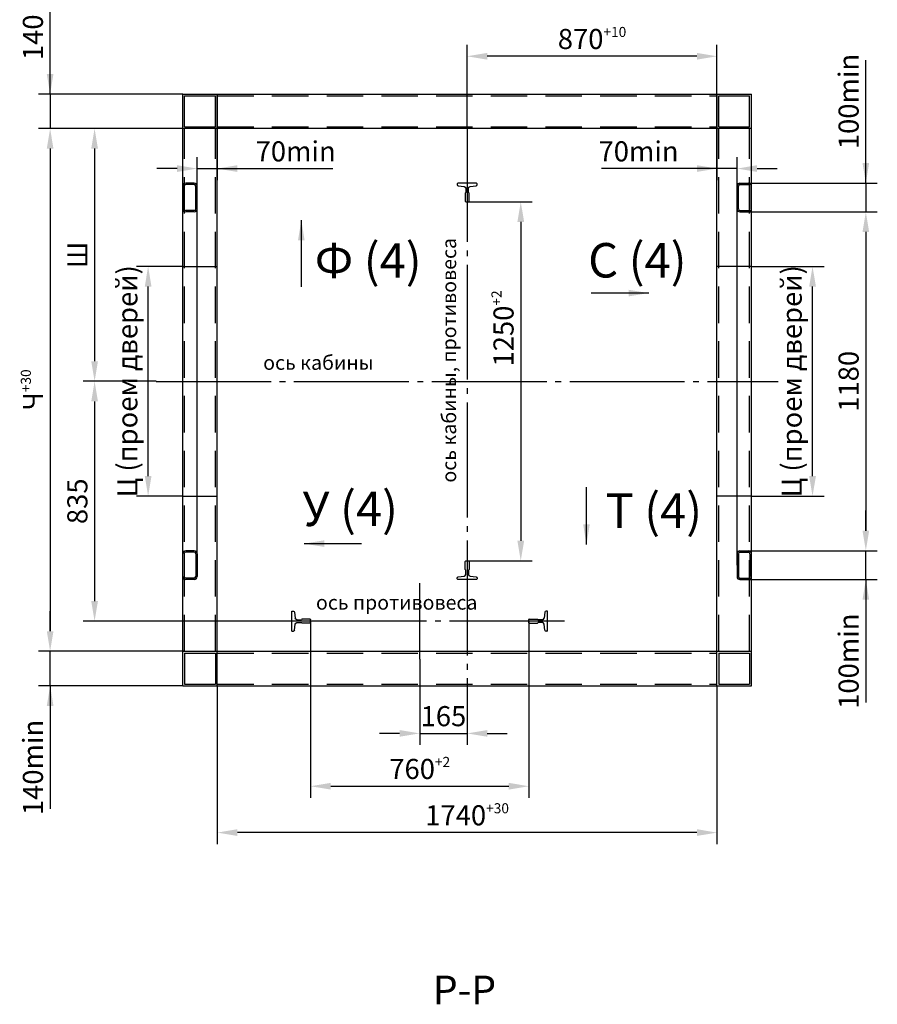
# Model space of a CAD drawing. Units: millimetres. Extents: x -182 to 1500, y -342 to 846.
# Drawn here: x 292 to 442, y -161 to 10 of the extents above; entities that cross this region are included whole.
import ezdxf

# ---------------------------------------------------------------- set-up
doc = ezdxf.new("R2010")
doc.units = ezdxf.units.MM
for name, pattern in [('CENTER', [50.8, 31.75, -6.35, 6.35, -6.35]), ('CENTER5', [24, 20, -1.5, 1, -1.5]), ('HIDDEN', [9.525, 6.35, -3.175])]:
    doc.linetypes.add(name, pattern=pattern)
doc.layers.add('ЕСКД_РАЗМЕРЫ', color=152, linetype='Continuous', lineweight=25)
doc.styles.add('GOST', font='GOST_A (SAPR LM)_1.ttf', dxfattribs={"oblique": 15})
doc.dimstyles.new('GOST$0', dxfattribs={"dimtxt": 3.5, "dimasz": 3.5, "dimexe": 2, "dimexo": 0, "dimgap": 1.25, "dimtad": 1, "dimdec": 3, "dimtxsty": 'GOST', "dimcen": 3.5, "dimclrd": 3, "dimclre": 1, "dimclrt": 3, "dimadec": 3, "dimazin": 2, "dimtm": 1e-09, "dimtfac": 1, "dimtdec": 3, "dimtmove": 0, "dimatfit": 3, "dimfxl": 1, "dimtolj": 1, "dimtzin": 0, "dimarcsym": 0})
doc.dimstyles.get("Standard").update_dxf_attribs({"dimtxt": 3.5, "dimasz": 3.5, "dimexe": 2, "dimexo": 0, "dimgap": 1.25, "dimtad": 1, "dimdec": 3, "dimtxsty": 'Standard', "dimcen": 3.5, "dimclrd": 3, "dimclre": 1, "dimclrt": 3, "dimadec": 0, "dimazin": 2, "dimtfac": 1, "dimtdec": 3, "dimtmove": 0, "dimatfit": 3, "dimfxl": 1, "dimtolj": 1, "dimarcsym": 0})
doc.dimstyles.new('STANDARD$0', dxfattribs={"dimtxt": 3.5, "dimasz": 3.5, "dimexe": 2, "dimexo": 0, "dimgap": 1.25, "dimtad": 1, "dimdec": 3, "dimtxsty": 'Standard', "dimcen": 3.5, "dimclrd": 3, "dimclre": 1, "dimclrt": 3, "dimadec": 0, "dimazin": 2, "dimtfac": 1, "dimtdec": 3, "dimtmove": 0, "dimatfit": 3, "dimfxl": 1, "dimtolj": 1, "dimarcsym": 0})

# ---------------------------------------------------------------- blocks, each defined once
blk = doc.blocks.new('*D512')
at = {"layer": 'Defpoints', "color": 0}
for p in [(370.24, 3.78), (413.74, -3.1), (370.24, -8.8)]:
    blk.add_point(p, dxfattribs=at)
at = {"layer": 'ЕСКД_РАЗМЕРЫ', "color": 1, "lineweight": -2}
for p, q in [((370.24, -8.8), (370.24, 5.78)), ((413.74, -3.1), (413.74, 5.78))]:
    blk.add_line(p, q, dxfattribs=at)
at = {"layer": 'ЕСКД_РАЗМЕРЫ', "color": 3, "lineweight": -2}
blk.add_line((410.24, 3.78), (373.74, 3.78), dxfattribs=at)
at = {"layer": 'ЕСКД_РАЗМЕРЫ', "color": 3}
for points in [[(373.74, 4.37), (373.74, 3.2), (370.24, 3.78)], [(410.24, 3.2), (410.24, 4.37), (413.74, 3.78)]]:
    blk.add_solid(points, dxfattribs=at)
at = {"layer": 'ЕСКД_РАЗМЕРЫ', "color": 3, "linetype": 'Continuous', "insert": (391.99, 6.79), "char_height": 3.5, "attachment_point": 5, "style": 'GOST'}
blk.add_mtext('\\A1;\\A1;870{\\H0.5x;\\S+10^ ;}', dxfattribs=at)
blk = doc.blocks.new('A$C4AC36E2B')
at = {"color": 1, "linetype": 'Continuous'}
for p, q in [((28, 63.5), (28, 35)), ((28, 35), (30, 33)), ((29.5, 65), (40.5, 65)), ((42, 35), (40, 33)), ((42, 63.5), (42, 35)), ((0, 0), (0, 5)), ((0, 0), (70, 0)), ((3.5, 8.9), (24.7, 11.6)), ((30, 17.5), (30, 33)), ((40, 17.5), (40, 33)), ((66.5, 8.9), (45.3, 11.6)), ((70, 0), (70, 5))]:
    blk.add_line(p, q, dxfattribs=at)
for centre, radius, start, end in [((29.5, 63.5), 1.5, 90, 180), ((40.5, 63.5), 1.5, 0, 90), ((4, 5), 4, 97.125, 180), ((24, 17.5), 6, 277.125, 0), ((46, 17.5), 6, 180, 262.875), ((66, 5), 4, 0, 82.875)]:
    blk.add_arc(centre, radius, start, end, dxfattribs=at)
blk = doc.blocks.new('*D513')
at = {"layer": 'Defpoints', "color": 0}
for p in [(316.1, -52.8), (305.38, -94.55), (345.06, -94.55)]:
    blk.add_point(p, dxfattribs=at)
at = {"layer": 'ЕСКД_РАЗМЕРЫ', "color": 1, "lineweight": -2}
for p, q in [((316.1, -52.8), (303.38, -52.8)), ((345.06, -94.55), (303.38, -94.55))]:
    blk.add_line(p, q, dxfattribs=at)
at = {"layer": 'ЕСКД_РАЗМЕРЫ', "color": 3, "lineweight": -2}
blk.add_line((305.38, -56.3), (305.38, -91.05), dxfattribs=at)
at = {"layer": 'ЕСКД_РАЗМЕРЫ', "color": 3}
for points in [[(305.97, -56.3), (304.8, -56.3), (305.38, -52.8)], [(304.8, -91.05), (305.97, -91.05), (305.38, -94.55)]]:
    blk.add_solid(points, dxfattribs=at)
at = {"layer": 'ЕСКД_РАЗМЕРЫ', "color": 3, "linetype": 'Continuous', "insert": (302.38, -73.68), "char_height": 3.5, "attachment_point": 5, "rotation": 90, "style": 'GOST'}
blk.add_mtext('\\A1;835', dxfattribs=at)
blk = doc.blocks.new('*D514')
at = {"layer": 'Defpoints', "color": 0}
for p in [(342.99, -94.55), (380.99, -94.55), (380.99, -123.29)]:
    blk.add_point(p, dxfattribs=at)
at = {"layer": 'ЕСКД_РАЗМЕРЫ', "color": 1, "lineweight": -2}
for p, q in [((342.99, -94.55), (342.99, -125.29)), ((380.99, -94.55), (380.99, -125.29))]:
    blk.add_line(p, q, dxfattribs=at)
at = {"layer": 'ЕСКД_РАЗМЕРЫ', "color": 3, "lineweight": -2}
blk.add_line((346.49, -123.29), (377.49, -123.29), dxfattribs=at)
at = {"layer": 'ЕСКД_РАЗМЕРЫ', "color": 3}
for points in [[(346.49, -122.7), (346.49, -123.87), (342.99, -123.29)], [(377.49, -123.87), (377.49, -122.7), (380.99, -123.29)]]:
    blk.add_solid(points, dxfattribs=at)
at = {"layer": 'ЕСКД_РАЗМЕРЫ', "color": 3, "linetype": 'Continuous', "insert": (361.99, -120.28), "char_height": 3.5, "attachment_point": 5, "style": 'GOST'}
blk.add_mtext('\\A1;\\A1;760{\\H0.5x;\\S+2^ ;}', dxfattribs=at)
blk = doc.blocks.new('*D515')
at = {"layer": 'Defpoints', "color": 0}
for p in [(326.74, -105.8), (413.74, -105.8), (326.74, -131.36)]:
    blk.add_point(p, dxfattribs=at)
at = {"layer": 'ЕСКД_РАЗМЕРЫ', "color": 1, "lineweight": -2}
for p, q in [((326.74, -105.8), (326.74, -133.36)), ((413.74, -105.8), (413.74, -133.36))]:
    blk.add_line(p, q, dxfattribs=at)
at = {"layer": 'ЕСКД_РАЗМЕРЫ', "color": 3, "lineweight": -2}
blk.add_line((410.24, -131.36), (330.24, -131.36), dxfattribs=at)
at = {"layer": 'ЕСКД_РАЗМЕРЫ', "color": 3}
for points in [[(330.24, -130.77), (330.24, -131.94), (326.74, -131.36)], [(410.24, -131.94), (410.24, -130.77), (413.74, -131.36)]]:
    blk.add_solid(points, dxfattribs=at)
at = {"layer": 'ЕСКД_РАЗМЕРЫ', "color": 3, "linetype": 'Continuous', "insert": (370.24, -128.35), "char_height": 3.5, "attachment_point": 5, "style": 'GOST'}
blk.add_mtext('\\A1;\\A1;1740{\\H0.5x;\\S+30^ ;}', dxfattribs=at)
blk = doc.blocks.new('*D516')
at = {"layer": 'Defpoints', "color": 0}
for p in [(419.74, -32.8), (430.38, -32.8), (419.74, -72.8)]:
    blk.add_point(p, dxfattribs=at)
at = {"layer": 'ЕСКД_РАЗМЕРЫ', "color": 1, "lineweight": -2}
for p, q in [((419.74, -32.8), (432.38, -32.8)), ((419.74, -72.8), (432.38, -72.8))]:
    blk.add_line(p, q, dxfattribs=at)
at = {"layer": 'ЕСКД_РАЗМЕРЫ', "color": 3, "lineweight": -2}
blk.add_line((430.38, -69.3), (430.38, -36.3), dxfattribs=at)
at = {"layer": 'ЕСКД_РАЗМЕРЫ', "color": 3}
for points in [[(430.97, -36.3), (429.8, -36.3), (430.38, -32.8)], [(429.8, -69.3), (430.97, -69.3), (430.38, -72.8)]]:
    blk.add_solid(points, dxfattribs=at)
at = {"layer": 'ЕСКД_РАЗМЕРЫ', "color": 3, "linetype": 'Continuous', "insert": (426.76, -52.8), "char_height": 3.5, "attachment_point": 5, "rotation": 90, "style": 'GOST'}
blk.add_mtext('\\A1;\\A1;Ц (проем дверей)', dxfattribs=at)
blk = doc.blocks.new('*D517')
at = {"layer": 'Defpoints', "color": 0}
for p in [(419.25, -23.3), (419.25, -82.3), (439.66, -82.3)]:
    blk.add_point(p, dxfattribs=at)
at = {"layer": 'ЕСКД_РАЗМЕРЫ', "color": 1, "linetype": 'Continuous', "lineweight": -2}
for p, q in [((419.25, -23.3), (441.66, -23.3)), ((419.25, -82.3), (441.66, -82.3))]:
    blk.add_line(p, q, dxfattribs=at)
at = {"layer": 'ЕСКД_РАЗМЕРЫ', "color": 3, "linetype": 'Continuous', "lineweight": -2}
blk.add_line((439.66, -26.8), (439.66, -78.8), dxfattribs=at)
at = {"layer": 'ЕСКД_РАЗМЕРЫ', "color": 3}
for points in [[(440.24, -26.8), (439.08, -26.8), (439.66, -23.3)], [(439.08, -78.8), (440.24, -78.8), (439.66, -82.3)]]:
    blk.add_solid(points, dxfattribs=at)
at = {"layer": 'ЕСКД_РАЗМЕРЫ', "color": 3, "linetype": 'Continuous', "insert": (436.66, -52.8), "char_height": 3.5, "attachment_point": 5, "rotation": 90, "style": 'GOST'}
blk.add_mtext('\\A1;1180', dxfattribs=at)
blk = doc.blocks.new('*D518')
at = {"layer": 'Defpoints', "color": 0}
for p in [(413.74, -2.8), (413.74, -15.77), (417.24, -84.8)]:
    blk.add_point(p, dxfattribs=at)
at = {"layer": 'ЕСКД_РАЗМЕРЫ', "color": 1, "linetype": 'Continuous', "lineweight": -2}
for p, q in [((413.74, -2.8), (413.74, -17.77)), ((417.24, -84.8), (417.24, -13.77))]:
    blk.add_line(p, q, dxfattribs=at)
at = {"layer": 'ЕСКД_РАЗМЕРЫ', "color": 3, "linetype": 'Continuous', "lineweight": -2}
for p, q in [((413.74, -15.77), (393.63, -15.77)), ((410.24, -15.77), (406.74, -15.77)), ((417.24, -15.77), (413.74, -15.77)), ((420.74, -15.77), (424.24, -15.77))]:
    blk.add_line(p, q, dxfattribs=at)
at = {"layer": 'ЕСКД_РАЗМЕРЫ', "color": 3}
for points in [[(410.24, -16.35), (410.24, -15.18), (413.74, -15.77)], [(420.74, -15.18), (420.74, -16.35), (417.24, -15.77)]]:
    blk.add_solid(points, dxfattribs=at)
at = {"layer": 'ЕСКД_РАЗМЕРЫ', "color": 3, "linetype": 'Continuous', "insert": (400.09, -12.77), "char_height": 3.5, "attachment_point": 5, "style": 'GOST'}
blk.add_mtext('\\A1;\\A1;70min', dxfattribs=at)
blk = doc.blocks.new('*D519')
at = {"layer": 'Defpoints', "color": 0}
for p in [(418.49, -18.3), (419.25, -23.3), (439.66, -23.3)]:
    blk.add_point(p, dxfattribs=at)
at = {"layer": 'ЕСКД_РАЗМЕРЫ', "color": 3, "linetype": 'Continuous', "lineweight": -2}
for p, q in [((439.66, -18.3), (439.66, 3.12)), ((439.66, -14.8), (439.66, -11.3)), ((439.66, -18.3), (439.66, -23.3)), ((439.66, -26.8), (439.66, -30.3))]:
    blk.add_line(p, q, dxfattribs=at)
at = {"layer": 'ЕСКД_РАЗМЕРЫ', "color": 1, "linetype": 'Continuous', "lineweight": -2}
for p, q in [((418.49, -18.3), (441.66, -18.3)), ((419.25, -23.3), (441.66, -23.3))]:
    blk.add_line(p, q, dxfattribs=at)
at = {"layer": 'ЕСКД_РАЗМЕРЫ', "color": 3}
for points in [[(439.08, -14.8), (440.24, -14.8), (439.66, -18.3)], [(440.24, -26.8), (439.08, -26.8), (439.66, -23.3)]]:
    blk.add_solid(points, dxfattribs=at)
at = {"layer": 'ЕСКД_РАЗМЕРЫ', "color": 3, "linetype": 'Continuous', "insert": (436.66, -4.09), "char_height": 3.5, "attachment_point": 5, "rotation": 90, "style": 'GOST'}
blk.add_mtext('\\A1;\\A1;100min', dxfattribs=at)
blk = doc.blocks.new('*D520')
at = {"layer": 'Defpoints', "color": 0}
for p in [(419.25, -82.3), (439.66, -82.3), (418.49, -87.3)]:
    blk.add_point(p, dxfattribs=at)
at = {"layer": 'ЕСКД_РАЗМЕРЫ', "color": 3, "linetype": 'Continuous', "lineweight": -2}
for p, q in [((439.66, -78.8), (439.66, -75.3)), ((439.66, -87.3), (439.66, -82.3)), ((439.66, -87.3), (439.66, -108.73)), ((439.66, -90.8), (439.66, -94.3))]:
    blk.add_line(p, q, dxfattribs=at)
at = {"layer": 'ЕСКД_РАЗМЕРЫ', "color": 1, "linetype": 'Continuous', "lineweight": -2}
for p, q in [((419.25, -82.3), (441.66, -82.3)), ((418.49, -87.3), (441.66, -87.3))]:
    blk.add_line(p, q, dxfattribs=at)
at = {"layer": 'ЕСКД_РАЗМЕРЫ', "color": 3}
for points in [[(439.08, -78.8), (440.24, -78.8), (439.66, -82.3)], [(440.24, -90.8), (439.08, -90.8), (439.66, -87.3)]]:
    blk.add_solid(points, dxfattribs=at)
at = {"layer": 'ЕСКД_РАЗМЕРЫ', "color": 3, "linetype": 'Continuous', "insert": (436.66, -101.52), "char_height": 3.5, "attachment_point": 5, "rotation": 90, "style": 'GOST'}
blk.add_mtext('\\A1;\\A1;100min', dxfattribs=at)
blk = doc.blocks.new('*D521')
at = {"layer": 'Defpoints', "color": 0}
for p in [(361.99, -101.18), (370.24, -108.54), (370.24, -114.09)]:
    blk.add_point(p, dxfattribs=at)
at = {"layer": 'ЕСКД_РАЗМЕРЫ', "color": 1, "linetype": 'Continuous', "lineweight": -2}
for p, q in [((361.99, -101.18), (361.99, -116.09)), ((370.24, -108.54), (370.24, -116.09))]:
    blk.add_line(p, q, dxfattribs=at)
at = {"layer": 'ЕСКД_РАЗМЕРЫ', "color": 3, "linetype": 'Continuous', "lineweight": -2}
for p, q in [((358.49, -114.09), (354.99, -114.09)), ((361.99, -114.09), (370.24, -114.09)), ((373.74, -114.09), (377.24, -114.09))]:
    blk.add_line(p, q, dxfattribs=at)
at = {"layer": 'ЕСКД_РАЗМЕРЫ', "color": 3}
for points in [[(358.49, -114.67), (358.49, -113.51), (361.99, -114.09)], [(373.74, -113.51), (373.74, -114.67), (370.24, -114.09)]]:
    blk.add_solid(points, dxfattribs=at)
at = {"layer": 'ЕСКД_РАЗМЕРЫ', "color": 3, "linetype": 'Continuous', "insert": (366.12, -111.09), "char_height": 3.5, "attachment_point": 5}
blk.add_mtext('\\A1;165', dxfattribs=at)
blk = doc.blocks.new('A$C4E9D4BEA')
at = {"color": 1, "linetype": 'Continuous'}
blk.add_lwpolyline([(26, 14), (26, 12), (25.2, 11.2), (14, 11.2), (13.2, 12), (7, 12, 0.378242), (4.6, 9.9), (3.6, 1.4, -0.378242), (2, 0), (1.6, 0, -0.414214), (0, 1.6), (0, 14), (0, 26.4, -0.414214), (1.6, 28), (2, 28, -0.378242), (3.6, 26.6), (4.6, 18.1, 0.378242), (7, 16), (13.2, 16), (14, 16.8), (25.2, 16.8), (26, 16)], format="xyb", close=True, dxfattribs=at)
blk = doc.blocks.new('*D522')
at = {"layer": 'Defpoints', "color": 0}
for p in [(370.37, -21.55), (370.24, -84.05), (379.58, -84.05)]:
    blk.add_point(p, dxfattribs=at)
at = {"layer": 'ЕСКД_РАЗМЕРЫ', "color": 1, "lineweight": -2}
for p, q in [((370.37, -21.55), (381.58, -21.55)), ((370.24, -84.05), (381.58, -84.05))]:
    blk.add_line(p, q, dxfattribs=at)
at = {"layer": 'ЕСКД_РАЗМЕРЫ', "color": 3, "lineweight": -2}
blk.add_line((379.58, -25.05), (379.58, -80.55), dxfattribs=at)
at = {"layer": 'ЕСКД_РАЗМЕРЫ', "color": 3}
for points in [[(380.17, -25.05), (379, -25.05), (379.58, -21.55)], [(379, -80.55), (380.17, -80.55), (379.58, -84.05)]]:
    blk.add_solid(points, dxfattribs=at)
at = {"layer": 'ЕСКД_РАЗМЕРЫ', "color": 3, "linetype": 'Continuous', "insert": (376.58, -43.6), "char_height": 3.5, "attachment_point": 5, "rotation": 90, "style": 'GOST'}
blk.add_mtext('\\A1;\\A1;1250{\\H0.5x;\\S+2^ ;}', dxfattribs=at)
blk = doc.blocks.new('*D523')
at = {"layer": 'Defpoints', "color": 0}
for p in [(320.74, -8.8), (305.38, -52.8), (308.81, -52.8)]:
    blk.add_point(p, dxfattribs=at)
at = {"layer": 'ЕСКД_РАЗМЕРЫ', "color": 1, "lineweight": -2}
for p, q in [((320.74, -8.8), (303.38, -8.8)), ((308.81, -52.8), (303.38, -52.8))]:
    blk.add_line(p, q, dxfattribs=at)
at = {"layer": 'ЕСКД_РАЗМЕРЫ', "color": 3, "lineweight": -2}
blk.add_line((305.38, -12.3), (305.38, -49.3), dxfattribs=at)
at = {"layer": 'ЕСКД_РАЗМЕРЫ', "color": 3}
for points in [[(305.97, -12.3), (304.8, -12.3), (305.38, -8.8)], [(304.8, -49.3), (305.97, -49.3), (305.38, -52.8)]]:
    blk.add_solid(points, dxfattribs=at)
at = {"layer": 'ЕСКД_РАЗМЕРЫ', "color": 3, "linetype": 'Continuous', "insert": (302.38, -30.8), "char_height": 3.5, "attachment_point": 5, "rotation": 90, "style": 'GOST'}
blk.add_mtext('\\A1;\\A1;Ш', dxfattribs=at)
blk = doc.blocks.new('*D524')
at = {"layer": 'Defpoints', "color": 0}
for p in [(320.74, -8.8), (297.64, -99.8), (321.04, -99.8)]:
    blk.add_point(p, dxfattribs=at)
at = {"layer": 'ЕСКД_РАЗМЕРЫ', "color": 1, "lineweight": -2}
for p, q in [((320.74, -8.8), (295.64, -8.8)), ((321.04, -99.8), (295.64, -99.8))]:
    blk.add_line(p, q, dxfattribs=at)
at = {"layer": 'ЕСКД_РАЗМЕРЫ', "color": 3, "lineweight": -2}
blk.add_line((297.64, -12.3), (297.64, -96.3), dxfattribs=at)
at = {"layer": 'ЕСКД_РАЗМЕРЫ', "color": 3}
for points in [[(298.22, -12.3), (297.06, -12.3), (297.64, -8.8)], [(297.06, -96.3), (298.22, -96.3), (297.64, -99.8)]]:
    blk.add_solid(points, dxfattribs=at)
at = {"layer": 'ЕСКД_РАЗМЕРЫ', "color": 3, "linetype": 'Continuous', "insert": (294.64, -54.3), "char_height": 3.5, "attachment_point": 5, "rotation": 90, "style": 'GOST'}
blk.add_mtext('\\A1;\\A1;Ч{\\H0.5x;\\S+30^ ;}', dxfattribs=at)
blk = doc.blocks.new('*D525')
at = {"layer": 'Defpoints', "color": 0}
for p in [(314.7, -32.8), (320.74, -32.8), (320.74, -72.8)]:
    blk.add_point(p, dxfattribs=at)
at = {"layer": 'ЕСКД_РАЗМЕРЫ', "color": 1, "lineweight": -2}
for p, q in [((320.74, -32.8), (312.7, -32.8)), ((320.74, -72.8), (312.7, -72.8))]:
    blk.add_line(p, q, dxfattribs=at)
at = {"layer": 'ЕСКД_РАЗМЕРЫ', "color": 3, "lineweight": -2}
blk.add_line((314.7, -69.3), (314.7, -36.3), dxfattribs=at)
at = {"layer": 'ЕСКД_РАЗМЕРЫ', "color": 3}
for points in [[(315.29, -36.3), (314.12, -36.3), (314.7, -32.8)], [(314.12, -69.3), (315.29, -69.3), (314.7, -72.8)]]:
    blk.add_solid(points, dxfattribs=at)
at = {"layer": 'ЕСКД_РАЗМЕРЫ', "color": 3, "linetype": 'Continuous', "insert": (311.08, -52.8), "char_height": 3.5, "attachment_point": 5, "rotation": 90, "style": 'GOST'}
blk.add_mtext('\\A1;\\A1;Ц (проем дверей)', dxfattribs=at)
blk = doc.blocks.new('*D526')
at = {"layer": 'Defpoints', "color": 0}
for p in [(320.74, -2.8), (297.64, -8.8), (320.74, -8.8)]:
    blk.add_point(p, dxfattribs=at)
at = {"layer": 'ЕСКД_РАЗМЕРЫ', "color": 3, "lineweight": -2}
for p, q in [((297.64, -2.8), (297.64, 18.62)), ((297.64, 0.7), (297.64, 4.2)), ((297.64, -2.8), (297.64, -8.8)), ((297.64, -12.3), (297.64, -15.8))]:
    blk.add_line(p, q, dxfattribs=at)
at = {"layer": 'ЕСКД_РАЗМЕРЫ', "color": 1, "lineweight": -2}
for p, q in [((320.74, -2.8), (295.64, -2.8)), ((320.74, -8.8), (295.64, -8.8))]:
    blk.add_line(p, q, dxfattribs=at)
at = {"layer": 'ЕСКД_РАЗМЕРЫ', "color": 3}
for points in [[(297.06, 0.7), (298.22, 0.7), (297.64, -2.8)], [(298.22, -12.3), (297.06, -12.3), (297.64, -8.8)]]:
    blk.add_solid(points, dxfattribs=at)
at = {"layer": 'ЕСКД_РАЗМЕРЫ', "color": 3, "linetype": 'Continuous', "insert": (294.64, 11.41), "char_height": 3.5, "attachment_point": 5, "rotation": 90, "style": 'GOST'}
blk.add_mtext('\\A1;\\A1;140min', dxfattribs=at)
blk = doc.blocks.new('*D527')
at = {"layer": 'Defpoints', "color": 0}
for p in [(297.64, -99.8), (320.74, -99.8), (320.74, -105.8)]:
    blk.add_point(p, dxfattribs=at)
at = {"layer": 'ЕСКД_РАЗМЕРЫ', "color": 3, "lineweight": -2}
for p, q in [((297.64, -96.3), (297.64, -92.8)), ((297.64, -105.8), (297.64, -99.8)), ((297.64, -105.8), (297.64, -127.23)), ((297.64, -109.3), (297.64, -112.8))]:
    blk.add_line(p, q, dxfattribs=at)
at = {"layer": 'ЕСКД_РАЗМЕРЫ', "color": 1, "lineweight": -2}
for p, q in [((320.74, -99.8), (295.64, -99.8)), ((320.74, -105.8), (295.64, -105.8))]:
    blk.add_line(p, q, dxfattribs=at)
at = {"layer": 'ЕСКД_РАЗМЕРЫ', "color": 3}
for points in [[(297.06, -96.3), (298.22, -96.3), (297.64, -99.8)], [(298.22, -109.3), (297.06, -109.3), (297.64, -105.8)]]:
    blk.add_solid(points, dxfattribs=at)
at = {"layer": 'ЕСКД_РАЗМЕРЫ', "color": 3, "linetype": 'Continuous', "insert": (294.64, -120.02), "char_height": 3.5, "attachment_point": 5, "rotation": 90, "style": 'GOST'}
blk.add_mtext('\\A1;\\A1;140min', dxfattribs=at)
blk = doc.blocks.new('*D528')
at = {"layer": 'Defpoints', "color": 0}
for p in [(326.74, -2.8), (326.74, -15.77), (323.24, -84.8)]:
    blk.add_point(p, dxfattribs=at)
at = {"layer": 'ЕСКД_РАЗМЕРЫ', "color": 1, "linetype": 'Continuous', "lineweight": -2}
for p, q in [((326.74, -2.8), (326.74, -17.77)), ((323.24, -84.8), (323.24, -13.77))]:
    blk.add_line(p, q, dxfattribs=at)
at = {"layer": 'ЕСКД_РАЗМЕРЫ', "color": 3, "linetype": 'Continuous', "lineweight": -2}
for p, q in [((319.74, -15.77), (316.24, -15.77)), ((323.24, -15.77), (326.74, -15.77)), ((326.74, -15.77), (346.85, -15.77)), ((330.24, -15.77), (333.74, -15.77))]:
    blk.add_line(p, q, dxfattribs=at)
at = {"layer": 'ЕСКД_РАЗМЕРЫ', "color": 3}
for points in [[(319.74, -16.35), (319.74, -15.18), (323.24, -15.77)], [(330.24, -15.18), (330.24, -16.35), (326.74, -15.77)]]:
    blk.add_solid(points, dxfattribs=at)
at = {"layer": 'ЕСКД_РАЗМЕРЫ', "color": 3, "linetype": 'Continuous', "insert": (340.39, -12.77), "char_height": 3.5, "attachment_point": 5, "style": 'GOST'}
blk.add_mtext('\\A1;\\A1;70min', dxfattribs=at)

msp = doc.modelspace()

# ---------------------------------------------------------------- linework, layer by layer
for p, q in [((320.740133, -2.804211), (419.740133, -2.804211)), ((320.740133, -105.804211), (320.740133, -2.804211)), ((321.040133, -8.504211), (321.040133, -3.104211)), ((321.040133, -3.104211), (326.433752, -3.104211)), ((326.433752, -8.504211), (326.433752, -3.104211)), ((326.740133, -105.804211), (326.740133, -2.804211)), ((413.740133, -105.804211), (413.740133, -2.804211)), ((414.040133, -8.504211), (414.040133, -3.104211)), ((414.040133, -3.104211), (419.433752, -3.104211)), ((419.433752, -8.504211), (419.433752, -3.104211)), ((419.740133, -105.804211), (419.740133, -2.804211)), ((321.040133, -8.504211), (326.433752, -8.504211)), ((414.040133, -8.504211), (419.433752, -8.504211)), ((419.740133, -8.804211), (320.740133, -8.804211)), ((320.740133, -99.804211), (419.740133, -99.804211)), ((321.040133, -100.104211), (321.040133, -105.504211)), ((321.040133, -100.104211), (326.433752, -100.104211)), ((326.433752, -100.104211), (326.433752, -105.504211)), ((414.040133, -100.104211), (414.040133, -105.504211)), ((414.040133, -100.104211), (419.433752, -100.104211)), ((419.433752, -100.104211), (419.433752, -105.504211)), ((320.740133, -105.804211), (419.740133, -105.804211)), ((321.040133, -105.504211), (326.433752, -105.504211)), ((414.040133, -105.504211), (419.433752, -105.504211))]:
    msp.add_line(p, q)
at = {"color": 3, "linetype": 'HIDDEN'}
for p, q in [((326.740133, -3.104211), (413.740133, -3.104211)), ((326.740133, -8.504211), (413.740133, -8.504211)), ((321.040133, -99.804211), (321.040133, -8.804211)), ((326.440133, -99.804211), (326.440133, -8.804211)), ((414.046515, -99.804211), (414.046515, -8.804211)), ((419.433752, -99.804211), (419.433752, -8.804211)), ((326.740133, -100.104211), (413.740133, -100.104211)), ((326.740133, -105.504211), (413.740133, -105.504211))]:
    msp.add_line(p, q, dxfattribs=at)
at = {"color": 4, "linetype": 'CENTER5'}
for p, q in [((370.240133, -8.504211), (370.240133, -108.542067)), ((316.099584, -52.804211), (424.380683, -52.804211)), ((387.17001, -94.554211), (336.810257, -94.554211))]:
    msp.add_line(p, q, dxfattribs=at)
at = {"color": 7, "linetype": 'Continuous'}
for p, q in [((320.990133, -22.80421), (320.990133, -18.80421)), ((322.990133, -22.80421), (322.990133, -18.80421)), ((323.240133, -22.80421), (323.240133, -18.80421)), ((417.240133, -22.80421), (417.240133, -18.80421)), ((417.490133, -22.80421), (417.490133, -18.80421)), ((419.490133, -22.80421), (419.490133, -18.80421)), ((320.990133, -82.804211), (320.990133, -86.804211)), ((322.990133, -82.804211), (322.990133, -86.804211)), ((323.240133, -82.804211), (323.240133, -86.804211)), ((417.240133, -82.804211), (417.240133, -86.804211)), ((417.490133, -82.804211), (417.490133, -86.804211)), ((419.490133, -82.804211), (419.490133, -86.804211))]:
    msp.add_line(p, q, dxfattribs=at)
at = {"linetype": 'Continuous'}
for p, q in [((322.740133, -18.30421), (321.240133, -18.30421)), ((322.740133, -18.55421), (321.240133, -18.55421)), ((417.740133, -18.30421), (419.240133, -18.30421)), ((417.740133, -18.55421), (419.240133, -18.55421)), ((322.740133, -23.05421), (321.240133, -23.05421)), ((322.740133, -23.30421), (321.240133, -23.30421)), ((417.740133, -23.05421), (419.240133, -23.05421)), ((417.740133, -23.30421), (419.240133, -23.30421)), ((322.740133, -82.304211), (321.240133, -82.304211)), ((322.740133, -82.554211), (321.240133, -82.554211)), ((417.740133, -82.304211), (419.240133, -82.304211)), ((417.740133, -82.554211), (419.240133, -82.554211)), ((322.740133, -87.054211), (321.240133, -87.054211)), ((322.740133, -87.304211), (321.240133, -87.304211)), ((417.740133, -87.054211), (419.240133, -87.054211)), ((417.740133, -87.304211), (419.240133, -87.304211))]:
    msp.add_line(p, q, dxfattribs=at)
at = {"color": 1}
for p, q in [((320.740133, -32.804211), (326.740133, -32.804211)), ((419.740133, -32.804211), (413.740133, -32.804211)), ((320.740133, -72.804211), (326.740133, -72.804211)), ((419.740133, -72.804211), (413.740133, -72.804211))]:
    msp.add_line(p, q, dxfattribs=at)
at = {"color": 4, "linetype": 'CENTER'}
msp.add_line((361.990133, -101.183138), (361.990133, -87.925285), dxfattribs=at)
at = {"linetype": 'Continuous'}
for centre, radius, start, end in [((321.240133, -18.80421), 0.5, 90, 180), ((321.240133, -18.80421), 0.25, 90, 180), ((322.740133, -18.80421), 0.5, 0, 90), ((322.740133, -18.80421), 0.25, 0, 90), ((417.740133, -18.80421), 0.5, 90, 180), ((417.740133, -18.80421), 0.25, 90, 180), ((419.240133, -18.80421), 0.5, 0, 90), ((419.240133, -18.80421), 0.25, 0, 90), ((321.240133, -22.80421), 0.5, 180, 270), ((321.240133, -22.80421), 0.25, 180, 270), ((322.740133, -22.80421), 0.25, 270, 0), ((322.740133, -22.80421), 0.5, 270, 0), ((417.740133, -22.80421), 0.5, 180, 270), ((417.740133, -22.80421), 0.25, 180, 270), ((419.240133, -22.80421), 0.25, 270, 0), ((419.240133, -22.80421), 0.5, 270, 0), ((321.240133, -82.804211), 0.5, 90, 180), ((321.240133, -82.804211), 0.25, 90, 180), ((322.740133, -82.804211), 0.5, 0, 90), ((322.740133, -82.804211), 0.25, 0, 90), ((417.740133, -82.804211), 0.5, 90, 180), ((417.740133, -82.804211), 0.25, 90, 180), ((419.240133, -82.804211), 0.5, 0, 90), ((419.240133, -82.804211), 0.25, 0, 90), ((321.240133, -86.804211), 0.5, 180, 270), ((321.240133, -86.804211), 0.25, 180, 270), ((322.740133, -86.804211), 0.25, 270, 0), ((322.740133, -86.804211), 0.5, 270, 0), ((417.740133, -86.804211), 0.5, 180, 270), ((417.740133, -86.804211), 0.25, 180, 270), ((419.240133, -86.804211), 0.25, 270, 0), ((419.240133, -86.804211), 0.5, 270, 0)]:
    msp.add_arc(centre, radius, start, end, dxfattribs=at)

# ---------------------------------------------------------------- block references
at = {"color": 7, "extrusion": (0, 0, -1), "yscale": 0.125, "zscale": -0.125, "rotation": 270}
for p, xscale in [((-371.990133, -18.304211), 0.125), ((-371.990133, -87.304211), -0.125)]:
    msp.add_blockref('A$C4E9D4BEA', p, dxfattribs=dict(at, xscale=xscale))
at = {"color": 7, "linetype": 'Continuous'}
for p, xscale, yscale, zscale, rotation in [((339.740133, -96.304211), -0.05000000000291038, 0.0499999999992724, 0.05, 270), ((384.240133, -96.304211), 0.05000000000291038, 0.05000000000291038, 0.05000000000291038, 90)]:
    msp.add_blockref('A$C4AC36E2B', p, dxfattribs=dict(at, xscale=xscale, yscale=yscale, zscale=zscale, rotation=rotation))

# ---------------------------------------------------------------- texts
at = {"color": 5, "char_height": 6, "attachment_point": 1}
for s, insert in [('\\A1;Ф (4)', (343.714178, -28.762663)), ('\\A1;С (4)', (391.311524, -28.731725)), ('\\A1;У (4)', (341.580311, -71.984224)), ('\\A1;Т (4)', (394.338236, -72.309996))]:
    msp.add_mtext(s, dxfattribs=dict(at, insert=insert))
at = {"color": 3, "insert": (365.833446, -70.434459), "char_height": 2.5, "attachment_point": 1, "rotation": 90}
msp.add_mtext('\\A1;ось кабины, противовеса', dxfattribs=at)
at = {"color": 3, "char_height": 2.5, "attachment_point": 1}
for s, insert in [('\\A1;ось кабины', (334.732586, -48.2975)), ('\\A1;ось противовеса', (343.922857, -90.0475))]:
    msp.add_mtext(s, dxfattribs=dict(at, insert=insert))
at = {"color": 5, "insert": (364.278143, -156.249833), "char_height": 5, "attachment_point": 1, "style": 'GOST'}
msp.add_mtext('\\A1;Р-Р', dxfattribs=at)

# ---------------------------------------------------------------- dimensions: what is measured, and where the dimension line sits
at = {"layer": 'ЕСКД_РАЗМЕРЫ'}
for base, p1, p2, angle, text, picture, middle in [((297.638538, -8.804211), (320.740133, -2.804211), (320.740133, -8.804211), 90, '\\A1;140min', '*D526', (297.638538, 11.410959)), ((297.638538, -99.804211), (320.740133, -8.804211), (321.040133, -99.804211), 90, '\\A1;Ч{\\H0.5x;\\S+30^ ;}', '*D524', (297.638538, -54.304211)), ((305.382089, -52.804211), (320.740133, -8.804211), (308.809048, -52.804211), 90, '\\A1;Ш', '*D523', (305.382089, -30.804211)), ((379.583446, -84.054211), (370.365133, -21.554211), (370.240133, -84.054211), 90, '\\A1;<>{\\H0.5x;\\S+2^ ;}', '*D522', (379.583446, -43.599907)), ((314.70451, -32.804211), (320.740133, -72.804211), (320.740133, -32.804211), 90, '\\A1;Ц (проем дверей)', '*D525', (314.70451, -52.804211)), ((430.383846, -32.804211), (419.740133, -72.804211), (419.740133, -32.804211), 90, '\\A1;Ц (проем дверей)', '*D516', (430.383846, -52.804211)), ((297.638538, -99.804211), (320.740133, -105.804211), (320.740133, -99.804211), 270, '\\A1;140min', '*D527', (297.638538, -120.01938))]:
    dim = msp.add_linear_dim(base=base, p1=p1, p2=p2, angle=angle, text=text, dimstyle='GOST$0', override={"dimdec": 1, "dimlfac": 20, "dimadec": 1, "dimtdec": 1}, dxfattribs=at)
    dim.commit()
    dim.dimension.update_dxf_attribs({"geometry": picture, "text_midpoint": middle, "dimtype": 160})
for base, p1, p2, text, picture, middle in [((370.240133, 3.784188), (413.740133, -3.104211), (370.240133, -8.804211), '\\A1;<>{\\H0.5x;\\S+10^ ;}', '*D512', (391.990133, 3.784188)), ((380.990133, -123.287253), (342.990133, -94.554211), (380.990133, -94.554211), '\\A1;<>{\\H0.5x;\\S+2^ ;}', '*D514', (361.990133, -123.287253)), ((326.740133, -131.356192), (413.740133, -105.804211), (326.740133, -105.804211), '\\A1;<>{\\H0.5x;\\S+30^ ;}', '*D515', (370.240133, -131.356192))]:
    dim = msp.add_linear_dim(base=base, p1=p1, p2=p2, text=text, dimstyle='GOST$0', override={"dimdec": 1, "dimlfac": 20, "dimadec": 1, "dimtdec": 1}, dxfattribs=at)
    dim.commit()
    dim.dimension.update_dxf_attribs({"geometry": picture, "text_midpoint": middle, "dimtype": 160})
at = {"layer": 'ЕСКД_РАЗМЕРЫ', "linetype": 'Continuous'}
for base, p1, p2, angle, picture, middle in [((439.658828, -23.30421), (418.490133, -18.30421), (419.245841, -23.30421), 90, '*D519', (439.658828, -4.093061)), ((326.740133, -15.768155), (323.240133, -84.804211), (326.740133, -2.804211), 180, '*D528', (340.386233, -15.768155)), ((439.658828, -82.304211), (418.490133, -87.304211), (419.245841, -82.304211), 270, '*D520', (439.658828, -101.51536))]:
    dim = msp.add_linear_dim(base=base, p1=p1, p2=p2, angle=angle, text='\\A1;<>min', dimstyle='GOST$0', override={"dimlfac": 20}, dxfattribs=at)
    dim.commit()
    dim.dimension.update_dxf_attribs({"geometry": picture, "text_midpoint": middle, "dimtype": 160})
dim = msp.add_linear_dim(base=(413.740133, -15.768155), p1=(417.240133, -84.804211), p2=(413.740133, -2.804211), text='\\A1;<>min', dimstyle='GOST$0', override={"dimlfac": 20}, dxfattribs=at)
dim.commit()
dim.dimension.update_dxf_attribs({"geometry": '*D518', "text_midpoint": (400.094034, -15.768155), "dimtype": 160})
dim = msp.add_linear_dim(base=(439.658828, -82.304211), p1=(419.245841, -23.30421, -7.713945), p2=(419.245841, -82.304211, -7.713945), angle=90, dimstyle='GOST$0', override={"dimlfac": 20}, dxfattribs=at)
dim.commit()
dim.dimension.update_dxf_attribs({"geometry": '*D517', "text_midpoint": (439.658828, -52.804211), "dimtype": 160})
at = {"layer": 'ЕСКД_РАЗМЕРЫ'}
dim = msp.add_linear_dim(base=(305.382089, -94.554211), p1=(316.099584, -52.804211), p2=(345.060257, -94.554211), angle=270, dimstyle='GOST$0', override={"dimdec": 1, "dimlfac": 20, "dimadec": 1, "dimtdec": 1}, dxfattribs=at)
dim.commit()
dim.dimension.update_dxf_attribs({"geometry": '*D513', "text_midpoint": (305.382089, -73.679211), "dimtype": 160})
at = {"layer": 'ЕСКД_РАЗМЕРЫ', "color": 7, "linetype": 'Continuous'}
dim = msp.add_linear_dim(base=(370.240133, -114.088778), p1=(361.990133, -101.183138), p2=(370.240133, -108.542067), dimstyle='STANDARD$0', override={"dimlfac": 20}, dxfattribs=at)
dim.commit()
dim.dimension.update_dxf_attribs({"geometry": '*D521', "text_midpoint": (366.115133, -114.088778), "dimtype": 160})

# ---------------------------------------------------------------- leaders
at = {"color": 7, "linetype": 'Continuous'}
for points in [[(341.373061, -24.755523), (341.373061, -36.382176)], [(401.858558, -37.439987), (391.858558, -37.439987)], [(391.020756, -81.211367), (391.020756, -71.211367)], [(341.852735, -81.055272), (351.852735, -81.055272)]]:
    msp.add_leader(points, dimstyle='Standard', override={"dimgap": 1.25, "dimtad": 0, "dimlfac": 50}, dxfattribs=at)

doc.saveas('drawing.dxf')
